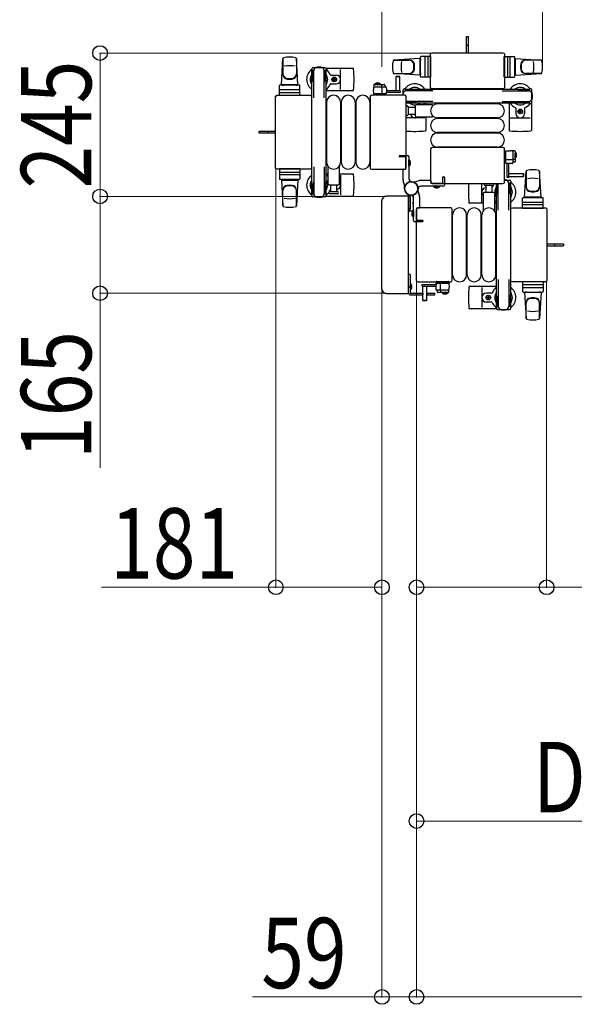
# Model space of a CAD drawing. Units: millimetres. Extents: x 0 to 33640, y 0 to 23760.
# Drawn here: x 12575 to 13521, y 8478 to 10157 of the extents above; entities that cross this region are included whole.
import ezdxf

# ---------------------------------------------------------------- set-up
doc = ezdxf.new("R2010")
doc.units = ezdxf.units.MM
doc.linetypes.add('YHIDDEN_1', pattern=[4, 3, -1])
for name, color, linetype, lineweight in [('YKK_13', 4, 'Continuous', 30), ('YKK_A1', 4, 'Continuous', 30), ('YKK_D', 6, 'Continuous', 13)]:
    doc.layers.add(name, color=color, linetype=linetype, lineweight=lineweight)
doc.styles.add('text-b', font='extslim2.shx', dxfattribs={"width": 0.8, "bigfont": 'extfont2.shx'})

msp = doc.modelspace()

# ---------------------------------------------------------------- linework, layer by layer
at = {"layer": 'YKK_13'}
for p, q in [((13337.6, 10113), (13337.6, 10128.5)), ((13337.6, 10128.5), (13340.6, 10128.5)), ((13340.6, 10113), (13340.6, 10128.5)), ((13337.6, 10100.5), (13337.6, 10113)), ((13340.6, 10100.5), (13340.6, 10113)), ((13021.6, 10046.5), (13024, 10090.5)), ((13047.1, 10090.9), (13047.1, 10063.7)), ((13049.6, 10046.5), (13047.1, 10090.5)), ((13257.6, 10090.5), (13213.6, 10088.1)), ((13257.6, 10090.5), (13257.6, 10062.5)), ((13258.6, 10060), (13258.6, 10093)), ((13276.6, 10094), (13259.6, 10094)), ((13266.6, 10060), (13266.6, 10093)), ((13271.1, 10093.1), (13271.1, 10059.9)), ((13276.1, 10041.5), (13276.1, 10098)), ((13276.1, 10098), (13276.1, 10098)), ((13276.6, 10059), (13276.6, 10094)), ((13278.6, 10100.5), (13399.6, 10100.5)), ((13278.6, 10100.5), (13278.6, 10100.5)), ((13399.6, 10100.5), (13399.6, 10100.5)), ((13401.6, 10059), (13401.6, 10094)), ((13401.6, 10094), (13418.6, 10094)), ((13402.1, 10098), (13402.1, 10041.5)), ((13402.1, 10098), (13402.1, 10098)), ((13407.1, 10093.1), (13407.1, 10059.9)), ((13411.6, 10060), (13411.6, 10093)), ((13419.6, 10060), (13419.6, 10093)), ((13420.6, 10090.5), (13420.6, 10062.5)), ((13420.6, 10090.5), (13464.6, 10088.1)), ((13024.1, 10090.1), (13024.1, 10064.4)), ((13095.9, 10075), (13075.3, 10075)), ((13097.6, 10074), (13143.7, 10074)), ((13214, 10088), (13239.7, 10088)), ((13258.6, 10089.5), (13257.6, 10089.5)), ((13257.6, 10089.5), (13257.6, 10063.5)), ((13258.6, 10089.5), (13258.6, 10087.1)), ((13419.6, 10089.5), (13419.6, 10087.1)), ((13419.6, 10089.5), (13420.6, 10089.5)), ((13420.6, 10089.5), (13420.6, 10063.5)), ((13464.2, 10088), (13438.5, 10088)), ((13073.3, 10073), (13073.3, 10070.2)), ((13073.3, 10070.2), (13076.6, 10070.2)), ((13074.8, 10066.7), (13075.6, 10066.7)), ((13074.8, 10056.2), (13074.8, 10066.7)), ((13075.6, 10053.2), (13075.6, 10070.2)), ((13076.6, 10023.9), (13076.6, 10070)), ((13094.6, 10070.2), (13097.9, 10070.2)), ((13094.6, 10023.9), (13094.6, 10070)), ((13095.6, 10053.2), (13095.6, 10070.2)), ((13096.4, 10066.7), (13095.6, 10066.7)), ((13096.4, 10056.2), (13096.4, 10066.7)), ((13097.9, 10070.2), (13097.9, 10073)), ((13105.9, 10062.5), (13115.1, 10062.5)), ((13112, 10057.2), (13111.1, 10057.2)), ((13111.1, 10057.2), (13111.1, 10056.3)), ((13112, 10056.3), (13112, 10057.2)), ((13122.6, 10038), (13122.6, 10072)), ((13213.2, 10065), (13240.4, 10065)), ((13257.6, 10062.5), (13213.6, 10064.9)), ((13217.2, 10060, 0), (13217.7, 10060.5, 0)), ((13217.2, 10035.5, 0), (13217.2, 10060, 0)), ((13217.2, 10060, 0), (13223.2, 10060, 0)), ((13217.7, 10060.5, 0), (13222.7, 10060.5, 0)), ((13222.7, 10060.5, 0), (13223.2, 10060, 0)), ((13223.2, 10060, 0), (13223.2, 10035.5, 0)), ((13258.6, 10063.5), (13257.6, 10063.5)), ((13258.6, 10065.9), (13258.6, 10063.5)), ((13276.6, 10059), (13259.6, 10059)), ((13401.6, 10059), (13418.6, 10059)), ((13419.6, 10065.9), (13419.6, 10063.5)), ((13419.6, 10063.5), (13420.6, 10063.5)), ((13420.6, 10062.5), (13464.6, 10064.9)), ((13465, 10065), (13437.8, 10065)), ((13018.1, 10027.5), (13018.1, 10044.5)), ((13052.1, 10045.5), (13019.1, 10045.5)), ((13021.6, 10046.5), (13049.6, 10046.5)), ((13022.6, 10045.5), (13022.6, 10046.5)), ((13022.6, 10046.5), (13048.6, 10046.5)), ((13022.6, 10045.5), (13025, 10045.5)), ((13046.2, 10045.5), (13048.6, 10045.5)), ((13048.6, 10045.5), (13048.6, 10046.5)), ((13053.1, 10027.5), (13053.1, 10044.5)), ((13076.4, 10050.2), (13074.8, 10056.2)), ((13076.4, 10050.2), (13076.6, 10050.2)), ((13094.8, 10050.2), (13094.6, 10050.2)), ((13094.8, 10050.2), (13096.4, 10056.2)), ((13105.9, 10047.5), (13115.1, 10047.5)), ((13109.4, 10055.4), (13109.4, 10054.6)), ((13110.3, 10055.4), (13109.4, 10055.4)), ((13109.4, 10054.6), (13110.3, 10054.6)), ((13111.1, 10053.7), (13111.1, 10052.8)), ((13111.1, 10052.8), (13112, 10052.8)), ((13112, 10052.8), (13112, 10053.7)), ((13113.8, 10055.4), (13112.9, 10055.4)), ((13112.9, 10054.6), (13113.8, 10054.6)), ((13113.8, 10054.6), (13113.8, 10055.4)), ((13179.1, 10045.5, 0), (13178.7, 10038, 0)), ((13179.9, 10042.5, 0), (13199.5, 10042.5, 0)), ((13180.1, 10046.5, 0), (13197, 10046.5, 0)), ((13180.9, 10047, 0), (13187.7, 10047, 0)), ((13180.9, 10046.5, 0), (13180.9, 10047, 0)), ((13180.9, 10046.5, 0), (13187.7, 10046.5, 0)), ((13190.4, 10047, 0), (13183.7, 10047, 0)), ((13190.4, 10046.5, 0), (13183.7, 10046.5, 0)), ((13190.4, 10046.5, 0), (13190.4, 10047, 0)), ((13193, 10042.5, 0), (13193, 10046, 0)), ((13193.7, 10030.5, 0), (13193.7, 10042, 0)), ((13198, 10045.5, 0), (13198.2, 10042.5, 0)), ((13200.5, 10041.5, 0), (13200.7, 10038, 0)), ((13276.1, 10041.5), (13276.1, 10041.5)), ((13402.1, 10041.5), (13402.1, 10041.5)), ((13011.6, 9904.5), (13011.6, 10025.5)), ((13011.6, 10025.5), (13011.6, 10025.5)), ((13014.1, 10028), (13070.6, 10028)), ((13014.1, 10028), (13014.1, 10028)), ((13053.1, 10027.5), (13018.1, 10027.5)), ((13019, 10033), (13052.2, 10033)), ((13052.1, 10037.5), (13019.1, 10037.5)), ((13070.6, 10028), (13070.6, 10028)), ((13073.1, 10025.5), (13073.1, 9904.5)), ((13073.1, 10025.5), (13073.1, 10025.5)), ((13097.6, 10036), (13143.7, 10036)), ((13173.1, 10025.5), (13173.1, 9904.5)), ((13173.1, 10025.5), (13173.1, 10025.5)), ((13232.1, 10028), (13175.6, 10028)), ((13175.6, 10028), (13175.6, 10028)), ((13179.1, 10030.5, 0), (13178.7, 10038, 0)), ((13200.3, 10030.5, 0), (13179.1, 10030.5, 0)), ((13200.7, 10038, 0), (13200.3, 10030.5, 0)), ((13224.3, 10032.5, 0), (13200.4, 10032.5, 0)), ((13224.3, 10035.5, 0), (13200.5, 10035.5, 0)), ((13223.2, 10035.6, 0), (13217.2, 10035.6, 0)), ((13224.3, 10035.5, 0), (13224.3, 10032.5, 0)), ((13229.1, 10028), (13229.1, 10036.8)), ((13231.1, 10038.8), (13233.9, 10038.8)), ((13232.1, 10028), (13232.1, 10028)), ((13233.9, 10038.8), (13233.9, 10035.5)), ((13250.9, 10036.5), (13233.9, 10036.5)), ((13280.1, 10035.5), (13234.1, 10035.5)), ((13234.6, 9904.5), (13234.6, 10025.5)), ((13234.6, 10025.5), (13234.6, 10025.5)), ((13237.4, 10037.3), (13237.4, 10036.5)), ((13247.9, 10037.3), (13237.4, 10037.3)), ((13253.9, 10035.7), (13247.9, 10037.3)), ((13253.9, 10035.7), (13253.9, 10035.5)), ((13399.6, 10039), (13278.6, 10039)), ((13278.6, 10039), (13278.6, 10039)), ((13398, 10035.5), (13444.1, 10035.5)), ((13399.6, 10039), (13399.6, 10039)), ((13424.3, 10035.7), (13430.3, 10037.3)), ((13424.3, 10035.7), (13424.3, 10035.5)), ((13427.3, 10036.5), (13444.3, 10036.5)), ((13430.3, 10037.3), (13440.8, 10037.3)), ((13440.8, 10037.3), (13440.8, 10036.5)), ((13447.1, 10038.8), (13444.3, 10038.8)), ((13444.3, 10038.8), (13444.3, 10035.5)), ((13449.1, 10016.2), (13449.1, 10036.8)), ((13098.6, 10016), (13098.6, 9914)), ((13122.6, 10016), (13122.6, 9914)), ((13123.6, 10016), (13123.6, 9914)), ((13147.6, 10016), (13147.6, 9914)), ((13148.6, 10016), (13148.6, 9914)), ((13172.6, 10016), (13172.6, 9914)), ((13280.1, 10017.5), (13234.6, 10017.5)), ((13250.9, 10016.5), (13234.6, 10016.5)), ((13237.4, 10015.7), (13237.4, 10016.5)), ((13247.9, 10015.7), (13237.4, 10015.7)), ((13238.1, 10007.8), (13238.1, 9995.3)), ((13249.6, 10007), (13238.1, 10007)), ((13253.9, 10017.3), (13247.9, 10015.7)), ((13249.6, 10009.5), (13249.6, 9993.5)), ((13279.4, 10011.5), (13251.6, 10011.5)), ((13253.9, 10017.3), (13253.9, 10017.5)), ((13268.1, 10014.5), (13268.1, 10011.5)), ((13390.1, 10013.5), (13288.1, 10013.5)), ((13398, 10017.5), (13444.1, 10017.5)), ((13410.1, 10014.5), (13410.1, 9968.4)), ((13421.6, 10006.2), (13421.6, 9997)), ((13424.3, 10017.3), (13424.3, 10017.5)), ((13424.3, 10017.3), (13430.3, 10015.7)), ((13427.3, 10016.5), (13444.3, 10016.5)), ((13430.3, 10015.7), (13440.8, 10015.7)), ((13436.6, 10006.2), (13436.6, 9997)), ((13440.8, 10015.7), (13440.8, 10016.5)), ((13444.3, 10017.5), (13444.3, 10014.2)), ((13444.3, 10014.2), (13447.1, 10014.2)), ((13448.1, 10014.5), (13448.1, 9968.4)), ((13266.1, 9989.5), (13234.6, 9989.5)), ((13238.1, 9996), (13249.6, 9996)), ((13251.6, 9991.5), (13279.4, 9991.5)), ((13268.1, 9991.5), (13268.1, 9968.4)), ((13390.1, 9989.5), (13288.1, 9989.5)), ((13412.1, 9989.5), (13446.1, 9989.5)), ((13427.8, 10000.9), (13426.9, 10000.9)), ((13426.9, 10000.9), (13426.9, 10000.1)), ((13426.9, 10000.1), (13427.8, 10000.1)), ((13429.5, 10002.7), (13428.6, 10002.7)), ((13428.6, 10002.7), (13428.6, 10001.8)), ((13428.6, 9999.2), (13428.6, 9998.3)), ((13428.6, 9998.3), (13429.5, 9998.3)), ((13429.5, 10001.8), (13429.5, 10002.7)), ((13429.5, 9998.3), (13429.5, 9999.2)), ((13431.3, 10000.9), (13430.4, 10000.9)), ((13430.4, 10000.1), (13431.3, 10000.1)), ((13431.3, 10000.1), (13431.3, 10000.9)), ((13390.1, 9988.5), (13288.1, 9988.5)), ((12983.6, 9963.5), (12983.6, 9966.5)), ((12999.1, 9966.5), (12983.6, 9966.5)), ((12999.1, 9963.5), (12983.6, 9963.5)), ((13011.6, 9966.5), (12999.1, 9966.5)), ((13011.6, 9963.5), (12999.1, 9963.5)), ((13390.1, 9964.5), (13288.1, 9964.5)), ((13390.1, 9963.5), (13288.1, 9963.5)), ((13390.1, 9939.5), (13288.1, 9939.5)), ((13276.1, 9936.5), (13276.1, 9880)), ((13276.1, 9936.5), (13276.1, 9936.5)), ((13399.6, 9939), (13278.6, 9939)), ((13278.6, 9939), (13278.6, 9939)), ((13399.6, 9939), (13399.6, 9939)), ((13402.1, 9880), (13402.1, 9936.5)), ((13402.1, 9936.5), (13402.1, 9936.5)), ((13404.6, 9933, 0), (13412.1, 9933.4, 0)), ((13404.6, 9911.8, 0), (13404.6, 9933, 0)), ((13419.6, 9933, 0), (13412.1, 9933.4, 0)), ((13416.6, 9932.2, 0), (13416.6, 9912.6, 0)), ((13420.6, 9932, 0), (13420.6, 9915.1, 0)), ((13420.6, 9931.1, 0), (13420.6, 9924.4, 0)), ((13420.6, 9931.1, 0), (13421.1, 9931.1, 0)), ((13420.6, 9921.6, 0), (13420.6, 9928.4, 0)), ((13421.1, 9931.1, 0), (13421.1, 9924.4, 0)), ((13421.1, 9921.6, 0), (13421.1, 9928.4, 0)), ((13076.6, 9906.1), (13076.6, 9860)), ((13094.6, 9906.1), (13094.6, 9860)), ((13239.6, 9917.8), (13239.1, 9917.8)), ((13239.1, 9907.2), (13239.1, 9917.8)), ((13239.6, 9907.2), (13239.1, 9907.2)), ((13239.6, 9907.2), (13239.6, 9917.8)), ((13404.6, 9918.4, 0), (13416.1, 9918.4, 0)), ((13412.1, 9911.4, 0), (13404.6, 9911.8, 0)), ((13406.6, 9887.8, 0), (13406.6, 9911.7, 0)), ((13409.6, 9887.8, 0), (13409.6, 9911.6, 0)), ((13415.6, 9911.6, 0), (13412.1, 9911.4, 0)), ((13416.6, 9919.1, 0), (13420, 9919.1, 0)), ((13419.6, 9914.1, 0), (13416.6, 9913.9, 0)), ((13420.6, 9921.6, 0), (13421.1, 9921.6, 0)), ((13011.6, 9904.5), (13011.6, 9904.5)), ((13070.6, 9902), (13014.1, 9902)), ((13014.1, 9902), (13014.1, 9902)), ((13053.1, 9902.5), (13018.1, 9902.5)), ((13018.1, 9902.5), (13018.1, 9885.5)), ((13019, 9897), (13052.2, 9897)), ((13052.1, 9892.5), (13019.1, 9892.5)), ((13053.1, 9902.5), (13053.1, 9885.5)), ((13070.6, 9902), (13070.6, 9902)), ((13073.1, 9904.5), (13073.1, 9904.5)), ((13097.6, 9894), (13100.6, 9894)), ((13100.6, 9905.3), (13100.6, 9877.5)), ((13120.6, 9877.5), (13120.6, 9905.3)), ((13120.6, 9894), (13143.7, 9894)), ((13122.6, 9892), (13122.6, 9858)), ((13173.1, 9904.5), (13173.1, 9904.5)), ((13175.6, 9902), (13232.1, 9902)), ((13175.6, 9902), (13175.6, 9902)), ((13232.1, 9902), (13232.1, 9902)), ((13234.6, 9904.5), (13234.6, 9904.5)), ((13409.6, 9894.9, 0), (13434.1, 9894.9, 0)), ((13434.1, 9888.9, 0), (13409.6, 9888.9, 0)), ((13409.7, 9888.9, 0), (13409.7, 9894.9, 0)), ((13434.1, 9894.9, 0), (13434.6, 9894.4, 0)), ((13434.1, 9894.9, 0), (13434.1, 9888.9, 0)), ((13434.6, 9889.4, 0), (13434.1, 9888.9, 0)), ((13434.6, 9894.4, 0), (13434.6, 9889.4, 0)), ((13436.6, 9854.5), (13439, 9898.5)), ((13439.1, 9898.9), (13439.1, 9871.7)), ((13464.6, 9854.5), (13462.1, 9898.5)), ((13462.1, 9898.1), (13462.1, 9872.4)), ((13052.1, 9884.5), (13019.1, 9884.5)), ((13021.6, 9883.5), (13049.6, 9883.5)), ((13021.6, 9883.5), (13024, 9839.5)), ((13022.6, 9884.5), (13025, 9884.5)), ((13022.6, 9884.5), (13022.6, 9883.5)), ((13022.6, 9883.5), (13048.6, 9883.5)), ((13046.2, 9884.5), (13048.6, 9884.5)), ((13049.6, 9883.5), (13047.1, 9839.5)), ((13048.6, 9884.5), (13048.6, 9883.5)), ((13076.4, 9879.8), (13074.8, 9873.8)), ((13074.8, 9873.8), (13074.8, 9863.3)), ((13075.6, 9876.8), (13075.6, 9859.8)), ((13076.4, 9879.8), (13076.6, 9879.8)), ((13094.8, 9879.8), (13094.6, 9879.8)), ((13094.8, 9879.8), (13096.4, 9873.8)), ((13095.6, 9876.8), (13095.6, 9859.8)), ((13096.4, 9873.8), (13096.4, 9863.3)), ((13102.6, 9875.5), (13118.6, 9875.5)), ((13105.1, 9875.5), (13105.1, 9864)), ((13116.1, 9864), (13116.1, 9875.5)), ((13276.1, 9880), (13276.1, 9880)), ((13278.6, 9877.5), (13399.6, 9877.5)), ((13278.6, 9877.5), (13278.6, 9877.5)), ((13281.3, 9872.5), (13281.3, 9873)), ((13281.3, 9873), (13291.9, 9873)), ((13281.3, 9872.5), (13291.9, 9872.5)), ((13291.9, 9872.5), (13291.9, 9873)), ((13363.6, 9846), (13363.6, 9877.5)), ((13381.8, 9874), (13369.3, 9874)), ((13370.1, 9874), (13370.1, 9862.5)), ((13381.1, 9862.5), (13381.1, 9874)), ((13389.8, 9874.7), (13390.6, 9874.7)), ((13389.8, 9864.2), (13389.8, 9874.7)), ((13390.6, 9861.2), (13390.6, 9877.5)), ((13391.6, 9831.9), (13391.6, 9877.5)), ((13399.6, 9877.5), (13399.6, 9877.5)), ((13402.1, 9883), (13410.9, 9883)), ((13402.1, 9880), (13402.1, 9880)), ((13409.6, 9887.8, 0), (13406.6, 9887.8, 0)), ((13412.9, 9878.2), (13409.6, 9878.2)), ((13409.6, 9831.9), (13409.6, 9878)), ((13410.6, 9861.2), (13410.6, 9878.2)), ((13411.4, 9874.7), (13410.6, 9874.7)), ((13411.4, 9864.2), (13411.4, 9874.7)), ((13412.9, 9881), (13412.9, 9878.2)), ((13024.1, 9839.9), (13024.1, 9865.6)), ((13047.1, 9839.1), (13047.1, 9866.3)), ((13073.3, 9857), (13073.3, 9859.8)), ((13073.3, 9859.8), (13076.6, 9859.8)), ((13074.8, 9863.3), (13075.6, 9863.3)), ((13094.6, 9859.8), (13097.9, 9859.8)), ((13096.4, 9863.3), (13095.6, 9863.3)), ((13097.6, 9856), (13143.7, 9856)), ((13097.9, 9859.8), (13097.9, 9857)), ((13104.3, 9864), (13116.8, 9864)), ((13110.6, 9860), (13104.3, 9860)), ((13116.8, 9860), (13110.6, 9860)), ((13237.1, 9856), (13201.1, 9856)), ((13201.1, 9856), (13201.1, 9856)), ((13237.1, 9856), (13237.1, 9856)), ((13238.4, 9855.2), (13241.1, 9855.2)), ((13239.1, 9855.8), (13239.1, 9856.9)), ((13240.8, 9855.5), (13239.4, 9855.5)), ((13241.1, 9833.8), (13241.1, 9855.2)), ((13241.1, 9855.2), (13241.1, 9833.8)), ((13365.6, 9860.5), (13365.6, 9832.7)), ((13383.6, 9862.5), (13367.6, 9862.5)), ((13385.6, 9832.7), (13385.6, 9860.5)), ((13391.4, 9858.2), (13389.8, 9864.2)), ((13391.4, 9858.2), (13391.6, 9858.2)), ((13409.8, 9858.2), (13409.6, 9858.2)), ((13409.8, 9858.2), (13411.4, 9864.2)), ((13095.9, 9855), (13075.3, 9855)), ((13192.6, 9847.5), (13192.6, 9698.5)), ((13192.6, 9847.5), (13192.6, 9847.5)), ((13238.6, 9691.5), (13238.6, 9854.5)), ((13238.6, 9854.5), (13238.6, 9854.5)), ((13246.1, 9854.6), (13246.1, 9832.5)), ((13246.6, 9849.8), (13246.1, 9849.8)), ((13246.1, 9849.8), (13246.1, 9839.2)), ((13246.6, 9839.2), (13246.1, 9839.2)), ((13246.6, 9849.8), (13246.6, 9839.2)), ((13365.6, 9844), (13342.5, 9844)), ((13388.6, 9844), (13385.6, 9844)), ((13433.1, 9835.5), (13433.1, 9852.5)), ((13467.1, 9841), (13434, 9841)), ((13434.1, 9853.5), (13467.1, 9853.5)), ((13434.1, 9845.5), (13467.1, 9845.5)), ((13464.6, 9854.5), (13436.6, 9854.5)), ((13437.6, 9853.5), (13437.6, 9854.5)), ((13463.6, 9854.5), (13437.6, 9854.5)), ((13440, 9853.5), (13437.6, 9853.5)), ((13463.6, 9853.5), (13461.2, 9853.5)), ((13463.6, 9853.5), (13463.6, 9854.5)), ((13468.1, 9835.5), (13468.1, 9852.5)), ((13241.1, 9833.8), (13238.6, 9833.8)), ((13239.6, 9831), (13239.6, 9833.2)), ((13239.9, 9833.5), (13240.8, 9833.5)), ((13244.1, 9830.5), (13240.1, 9830.5)), ((13246.6, 9830.8), (13247.1, 9830.8)), ((13246.6, 9830.8), (13246.6, 9820.2)), ((13247.1, 9830.8), (13247.1, 9820.2)), ((13251.6, 9833.5), (13251.6, 9712.5)), ((13251.6, 9833.5), (13251.6, 9833.5)), ((13310.6, 9836), (13254.1, 9836)), ((13254.1, 9836), (13254.1, 9836)), ((13310.6, 9836), (13310.6, 9836)), ((13313.1, 9712.5), (13313.1, 9833.5)), ((13313.1, 9833.5), (13313.1, 9833.5)), ((13313.6, 9722), (13313.6, 9824)), ((13337.6, 9722), (13337.6, 9824)), ((13338.6, 9722), (13338.6, 9824)), ((13362.6, 9722), (13362.6, 9824)), ((13363.6, 9722), (13363.6, 9824)), ((13387.6, 9722), (13387.6, 9824)), ((13413.1, 9712.5), (13413.1, 9833.5)), ((13413.1, 9833.5), (13413.1, 9833.5)), ((13415.6, 9836), (13472.1, 9836)), ((13415.6, 9836), (13415.6, 9836)), ((13433.1, 9835.5), (13468.1, 9835.5)), ((13472.1, 9836), (13472.1, 9836)), ((13474.6, 9833.5), (13474.6, 9712.5)), ((13474.6, 9833.5), (13474.6, 9833.5)), ((13246.6, 9820.2), (13247.1, 9820.2)), ((13474.6, 9774.5), (13487.1, 9774.5)), ((13474.6, 9771.5), (13487.1, 9771.5)), ((13487.1, 9774.5), (13502.6, 9774.5)), ((13487.1, 9771.5), (13502.6, 9771.5)), ((13502.6, 9774.5), (13502.6, 9771.5)), ((13238.1, 9722.5), (13238.1, 9691.5)), ((13241.1, 9722.5), (13238.1, 9722.5)), ((13241.1, 9722.5), (13241.1, 9691.5)), ((13241.1, 9707.4), (13241.1, 9695.6)), ((13241.1, 9707.4), (13241.6, 9707.4)), ((13241.6, 9707.4), (13241.6, 9695.6)), ((13251.6, 9712.5), (13251.6, 9712.5)), ((13254.1, 9710), (13310.6, 9710)), ((13254.1, 9710), (13254.1, 9710)), ((13261.9, 9705.5, 0), (13285.8, 9705.5, 0)), ((13261.9, 9702.5, 0), (13261.9, 9705.5, 0)), ((13285.5, 9707.5, 0), (13285.6, 9710, 0)), ((13285.5, 9700, 0), (13285.9, 9707.5, 0)), ((13306.5, 9707.5, 0), (13285.5, 9707.5, 0)), ((13285.5, 9707, 0), (13285.5, 9707.5, 0)), ((13285.5, 9707, 0), (13285.8, 9707, 0)), ((13285.5, 9706.5, 0), (13285.5, 9707, 0)), ((13285.8, 9706.5, 0), (13285.5, 9706.5, 0)), ((13285.9, 9707.5, 0), (13307.1, 9707.5, 0)), ((13286.1, 9710.5, 0), (13286.4, 9710.5, 0)), ((13286.4, 9710.5, 0), (13292.3, 9710.5, 0)), ((13292.3, 9710.5, 0), (13292.6, 9710.5, 0)), ((13292.4, 9710, 0), (13292.3, 9707.5, 0)), ((13292.5, 9707.5, 0), (13292.5, 9696, 0)), ((13292.6, 9710.5, 0), (13306.3, 9710.5, 0)), ((13306.3, 9710.5, 0), (13306.8, 9710.5, 0)), ((13307.5, 9707.5, 0), (13306.5, 9707.5, 0)), ((13307.1, 9707.5, 0), (13307.5, 9700, 0)), ((13307.3, 9710, 0), (13307.5, 9707.5, 0)), ((13310.6, 9710), (13310.6, 9710)), ((13313.1, 9712.5), (13313.1, 9712.5)), ((13391.6, 9714.1), (13391.6, 9668)), ((13409.6, 9714.1), (13409.6, 9668)), ((13413.1, 9712.5), (13413.1, 9712.5)), ((13472.1, 9710), (13415.6, 9710)), ((13415.6, 9710), (13415.6, 9710)), ((13433.1, 9710.5), (13433.1, 9693.5)), ((13433.1, 9710.5), (13468.1, 9710.5)), ((13467.1, 9705), (13434, 9705)), ((13468.1, 9710.5), (13468.1, 9693.5)), ((13472.1, 9710), (13472.1, 9710)), ((13474.6, 9712.5), (13474.6, 9712.5)), ((13192.6, 9698.5), (13192.6, 9698.5)), ((13201.1, 9690), (13237.1, 9690)), ((13201.1, 9690), (13201.1, 9690)), ((13237.1, 9690), (13237.1, 9690)), ((13238.6, 9691.5), (13238.6, 9691.5)), ((13241.1, 9695.6), (13241.6, 9695.6)), ((13242.1, 9690.5), (13263, 9690.5)), ((13242.1, 9687.5), (13263, 9687.5)), ((13261.9, 9702.5, 0), (13285.6, 9702.5, 0)), ((13262.6, 9690.5), (13262.6, 9687.5)), ((13263, 9678, 0), (13263, 9702.5, 0)), ((13263, 9702.4, 0), (13269, 9702.4, 0)), ((13269, 9702.5, 0), (13269, 9678, 0)), ((13269, 9690.5), (13283.1, 9690.5)), ((13269, 9687.5), (13283.1, 9687.5)), ((13269.6, 9690.5), (13269.6, 9687.5)), ((13283.1, 9687.5), (13283.1, 9690.5)), ((13285.7, 9696.5, 0), (13285.5, 9700, 0)), ((13306.3, 9695.5, 0), (13286.7, 9695.5, 0)), ((13288.1, 9692.5, 0), (13288, 9695.5, 0)), ((13306.1, 9691.5, 0), (13289.1, 9691.5, 0)), ((13293.1, 9695.5, 0), (13293.1, 9692, 0)), ((13295.7, 9691.5, 0), (13302.5, 9691.5, 0)), ((13295.7, 9691.5, 0), (13295.7, 9691, 0)), ((13295.7, 9691, 0), (13302.5, 9691, 0)), ((13305.2, 9691.5, 0), (13298.5, 9691.5, 0)), ((13305.2, 9691, 0), (13298.5, 9691, 0)), ((13305.2, 9691.5, 0), (13305.2, 9691, 0)), ((13307.1, 9692.5, 0), (13307.5, 9700, 0)), ((13388.6, 9702), (13342.5, 9702)), ((13363.6, 9700), (13363.6, 9666)), ((13380.3, 9690.5), (13371.1, 9690.5)), ((13391.4, 9687.8), (13389.8, 9681.8)), ((13391.4, 9687.8), (13391.6, 9687.8)), ((13409.8, 9687.8), (13409.6, 9687.8)), ((13409.8, 9687.8), (13411.4, 9681.8)), ((13434.1, 9700.5), (13467.1, 9700.5)), ((13434.1, 9692.5), (13467.1, 9692.5)), ((13436.6, 9691.5), (13439, 9647.5)), ((13464.6, 9691.5), (13436.6, 9691.5)), ((13440, 9692.5), (13437.6, 9692.5)), ((13437.6, 9692.5), (13437.6, 9691.5)), ((13463.6, 9691.5), (13437.6, 9691.5)), ((13463.6, 9692.5), (13461.2, 9692.5)), ((13464.6, 9691.5), (13462.1, 9647.5)), ((13463.6, 9692.5), (13463.6, 9691.5)), ((13263.5, 9677.5, 0), (13263, 9678, 0)), ((13269, 9678, 0), (13263, 9678, 0)), ((13268.5, 9677.5, 0), (13263.5, 9677.5, 0)), ((13269, 9678, 0), (13268.5, 9677.5, 0)), ((13380.3, 9675.5), (13371.1, 9675.5)), ((13372.4, 9683.4), (13372.4, 9682.6)), ((13373.3, 9683.4), (13372.4, 9683.4)), ((13372.4, 9682.6), (13373.3, 9682.6)), ((13375, 9685.2), (13374.1, 9685.2)), ((13374.1, 9685.2), (13374.1, 9684.3)), ((13374.1, 9681.7), (13374.1, 9680.8)), ((13374.1, 9680.8), (13375, 9680.8)), ((13375, 9684.3), (13375, 9685.2)), ((13375, 9680.8), (13375, 9681.7)), ((13376.8, 9683.4), (13375.9, 9683.4)), ((13375.9, 9682.6), (13376.8, 9682.6)), ((13376.8, 9682.6), (13376.8, 9683.4)), ((13389.8, 9681.8), (13389.8, 9671.3)), ((13389.8, 9671.3), (13390.6, 9671.3)), ((13390.6, 9684.8), (13390.6, 9667.8)), ((13410.6, 9684.8), (13410.6, 9667.8)), ((13411.4, 9671.3), (13410.6, 9671.3)), ((13411.4, 9681.8), (13411.4, 9671.3)), ((13439.1, 9647.1), (13439.1, 9674.3)), ((13462.1, 9647.9), (13462.1, 9673.6)), ((13388.5, 9664), (13342.5, 9664)), ((13388.3, 9667.8), (13388.3, 9665)), ((13391.6, 9667.8), (13388.3, 9667.8)), ((13390.3, 9663), (13410.9, 9663)), ((13412.9, 9667.8), (13409.6, 9667.8)), ((13412.9, 9665), (13412.9, 9667.8))]:
    msp.add_line(p, q, dxfattribs=at)
at = {"layer": 'YKK_13', "linetype": 'YHIDDEN_1'}
for p, q in [((13337.6, 10113.7), (13340.6, 10113.7)), ((12998.4, 9963.5), (12998.4, 9966.5)), ((13239.1, 9913.6), (13238.5, 9912.5)), ((13239.1, 9911.4), (13238.5, 9912.5)), ((13241.6, 9914.9), (13239.1, 9913.6)), ((13241.6, 9910.1), (13239.1, 9911.4)), ((13284.2, 9870.4), (13285.4, 9873)), ((13285.4, 9873), (13286.6, 9873.6)), ((13287.7, 9873), (13286.6, 9873.6)), ((13289, 9870.4), (13287.7, 9873)), ((13246.1, 9845.6), (13245.5, 9844.5)), ((13246.1, 9843.4), (13245.5, 9844.5)), ((13247.1, 9846.1), (13246.1, 9845.6)), ((13247.1, 9842.9), (13246.1, 9843.4)), ((13244.5, 9827.9), (13247.1, 9826.6)), ((13244.5, 9823.1), (13247.1, 9824.4)), ((13247.1, 9826.6), (13247.7, 9825.5)), ((13247.1, 9824.4), (13247.7, 9825.5)), ((13487.7, 9774.5), (13487.7, 9771.5))]:
    msp.add_line(p, q, dxfattribs=at)
at = {"layer": 'YKK_13', "linetype": 'YHIDDEN_1', "ltscale": 0.5}
for p, q in [((13183.5, 10048.6, 0), (13184.5, 10046.6, 0)), ((13184.5, 10046.6, 0), (13185.7, 10046, 0)), ((13186.8, 10046.6, 0), (13185.7, 10046, 0)), ((13187.8, 10048.6, 0), (13186.8, 10046.6, 0)), ((13420.7, 9927.5, 0), (13420, 9926.4, 0)), ((13420.7, 9925.3, 0), (13420, 9926.4, 0)), ((13422.7, 9928.5, 0), (13420.7, 9927.5, 0)), ((13422.7, 9924.2, 0), (13420.7, 9925.3, 0)), ((13240.9, 9702.6), (13240.3, 9701.5)), ((13240.9, 9700.4), (13240.3, 9701.5)), ((13243.7, 9704), (13240.9, 9702.6)), ((13243.7, 9699), (13240.9, 9700.4)), ((13298.3, 9689.4, 0), (13299.3, 9691.4, 0)), ((13299.3, 9691.4, 0), (13300.5, 9692, 0)), ((13301.6, 9691.4, 0), (13300.5, 9692, 0)), ((13302.6, 9689.4, 0), (13301.6, 9691.4, 0))]:
    msp.add_line(p, q, dxfattribs=at)
at = {"layer": 'YKK_13', "linetype": 'ByBlock'}
for p, q in [((13223.1, 9923.3), (13223.1, 9924.5)), ((13233.8, 9922.8), (13223.6, 9922.8)), ((13224.1, 9925.5), (13237.1, 9925.5)), ((13234.1, 9902.5), (13234.1, 9922.5)), ((13239.1, 9923.5), (13239.1, 9885.5)), ((13229.1, 9883.7), (13229.1, 9901.7)), ((13229.6, 9902.2), (13233.8, 9902.2)), ((13297.4, 9889), (13298.6, 9889)), ((13231.4, 9874.7), (13229.3, 9882.3)), ((13231.6, 9869), (13231.6, 9873.3)), ((13243.1, 9880.5), (13247.4, 9880.5)), ((13248.7, 9880.7), (13256.4, 9882.8)), ((13257.8, 9883), (13275.8, 9883)), ((13297.6, 9873), (13259.6, 9873)), ((13276.3, 9882.5), (13276.3, 9878.3)), ((13276.6, 9878), (13296.6, 9878)), ((13296.9, 9878.3), (13296.9, 9888.5)), ((13299.6, 9888), (13299.6, 9875)), ((13254.6, 9869), (13254.6, 9864.7)), ((13254.8, 9863.3), (13256.9, 9855.7)), ((13247.1, 9814.5), (13247.1, 9852.5)), ((13257.1, 9854.3), (13257.1, 9836.3)), ((13252.1, 9835.5), (13252.1, 9815.5)), ((13256.6, 9835.8), (13252.4, 9835.8)), ((13262.1, 9812.5), (13249.1, 9812.5)), ((13252.4, 9815.2), (13262.6, 9815.2)), ((13263.1, 9814.7), (13263.1, 9813.5))]:
    msp.add_line(p, q, dxfattribs=at)
at = {"layer": 'YKK_13'}
for centre in [(13111.6, 10055), (13429.1, 10000.5), (13374.6, 9683)]:
    msp.add_circle(centre, 4, dxfattribs=at)
at = {"layer": 'YKK_13', "linetype": 'ByBlock'}
msp.add_circle((13243.1, 9869), 11.5, dxfattribs=at)
msp.add_circle((13243.1, 9869), 11.5, dxfattribs=at)
msp.add_circle((13243.1, 9869), 11.5, dxfattribs=at)
at = {"layer": 'YKK_13'}
for centre, radius, start, end in [((13025.5, 10090.4), 1.5, 101.9774, 176.8314), ((13035.6, 10043), 50, 78.0536, 101.9464), ((13035.6, 10043), 50, 78.0226, 101.9464), ((13045.6, 10090.4), 1.5, 3.1686, 78.0226), ((13259.6, 10093), 1, 90, 180), ((13267.6, 10093), 1, 90, 180), ((13410.6, 10093), 1, 0, 90), ((13418.6, 10093), 1, 0, 90), ((13035.6, 10028.4), 50, 79.1233, 100.5495), ((13075.3, 10073), 2, 90, 180), ((13081.6, 10070), 5, 90, 180), ((13085.6, 10055), 21, 72.2472, 107.7528), ((13089.6, 10070), 5, 0, 90), ((13095.9, 10073), 2, 0, 90), ((13143.7, 10073), 1, 5.7392, 90), ((13261.1, 10076.5), 50, 168.0536, 191.9464), ((13261.1, 10076.5), 50, 168.0536, 191.9774), ((13213.6, 10086.6), 1.5, 93.1686, 168.0226), ((13275.7, 10076.5), 50, 169.4505, 190.8767), ((13239.5, 10080), 8, 6.2793, 90), ((13240.4, 10080), 8, 6.2793, 90), ((13207.7, 10076.5), 40, 353.7207, 6.2793), ((13208.6, 10076.5), 40, 353.7207, 6.2793), ((13469.6, 10076.5), 40, 173.7207, 186.2793), ((13437.8, 10080), 8, 90, 173.7207), ((13470.5, 10076.5), 40, 173.7207, 186.2793), ((13438.6, 10080), 8, 90, 173.7207), ((13402.5, 10076.5), 50, 349.1233, 10.5495), ((13464.5, 10086.6), 1.5, 11.9774, 86.8314), ((13417.1, 10076.5), 50, 348.0536, 11.9464), ((13417.1, 10076.5), 50, 348.0226, 11.9464), ((13032.1, 10064.6), 8, 180, 263.7207), ((13032.1, 10063.7), 8, 180, 263.7207), ((13035.6, 10096.4), 40, 263.7207, 276.2793), ((13039.1, 10064.6), 8, 276.2793, 0), ((13039.1, 10063.7), 8, 276.2793, 0), ((13085.6, 10055), 21, 125.8535, 235.1501), ((13085.6, 10055), 15, 143.1301, 216.8699), ((13085.6, 10055), 15, 323.1301, 36.8699), ((13085.6, 10055), 21, 22.7284, 54.1465), ((13105.9, 10063.5), 1, 202.7284, 270), ((13115.1, 10055), 7.5, 270, 90), ((12964.6, 10055), 181, 354.2608, 5.7392), ((13213.6, 10066.4), 1.5, 191.9774, 266.8314), ((13239.5, 10073), 8, 270, 353.7207), ((13240.4, 10073), 8, 270, 353.7207), ((13259.6, 10060), 1, 180, 270), ((13267.6, 10060), 1, 180, 270), ((13410.6, 10060), 1, 270, 0), ((13418.6, 10060), 1, 270, 0), ((13437.8, 10073), 8, 186.2793, 270), ((13438.6, 10073), 8, 186.2793, 270), ((13464.5, 10066.4), 1.5, 273.1686, 348.0226), ((13019.1, 10044.5), 1, 90, 180), ((13035.6, 10095.5), 40, 263.7207, 276.2793), ((13052.1, 10044.5), 1, 0, 90), ((13085.6, 10055), 21, 304.8499, 337.2716), ((13105.9, 10046.5), 1, 90, 157.2716), ((13110.3, 10056.3), 0.88, 270, 0), ((13110.3, 10053.7), 0.88, 0, 90), ((13112.9, 10056.3), 0.88, 180, 270), ((13112.9, 10053.7), 0.88, 90, 180), ((13179.9, 10041.5, 0), 1, 90, 177), ((13180.1, 10045.5, 0), 1, 90, 177), ((13185.7, 10042.3, 0), 6.66, 44.515, 135.485), ((13197, 10045.5, 0), 1, 3, 90), ((13199.5, 10041.5, 0), 1, 3, 90), ((13249.1, 10026.5), 21, 34.8499, 144.1465), ((13249.1, 10026.5), 15, 53.1301, 126.8699), ((13429.1, 10026.5), 21, 35.8535, 145.1501), ((13429.1, 10026.5), 15, 53.1301, 126.8699), ((13019.1, 10036.5), 1, 90, 180), ((13052.1, 10036.5), 1, 0, 90), ((13110.6, 10016), 12, 0, 180), ((13135.6, 10016), 12, 0, 180), ((13143.7, 10037), 1, 270, 354.2608), ((13160.6, 10016), 12, 0, 180), ((13249.1, 10026.5), 21, 162.2472, 175.904), ((13231.1, 10036.8), 2, 90, 180), ((13234.1, 10030.5), 5, 90, 180), ((13444.1, 10030.5), 5, 0, 90), ((13447.1, 10036.8), 2, 0, 90), ((13429.1, 10026.5), 21, 342.2472, 17.7528), ((13249.1, 10026.5), 21, 226.3322, 233.0708), ((13236.1, 10007.8), 2, 90, 138.5893), ((13236.1, 10007.8), 2, 0, 90), ((13249.1, 10026.5), 21, 237.4594, 247.2716), ((13249.1, 10026.5), 15, 233.1301, 306.8699), ((13240.6, 10006.2), 1, 52.3371, 67.2716), ((13251.6, 10009.5), 2, 90, 180), ((13249.1, 10026.5), 21, 314.4153, 325.1501), ((13288.1, 10001.5), 12, 90, 270), ((13279.4, 10010.5), 1, 11.9395, 90), ((13390.1, 10001.5), 12, 270, 90), ((13429.1, 10026.5), 21, 214.8499, 247.2716), ((13429.1, 10026.5), 15, 233.1301, 306.8699), ((13420.6, 10006.2), 1, 0, 67.2716), ((13437.6, 10006.2), 1, 112.7284, 180), ((13429.1, 10026.5), 21, 292.7284, 324.1465), ((13444.1, 10022.5), 5, 270, 0), ((13447.1, 10016.2), 2, 270, 0), ((13236.1, 9995.3), 2, 221.4107, 270), ((13236.1, 9995.3), 2, 270, 0), ((13249.1, 9997), 7.5, 187.6623, 312.8334), ((13251.6, 9993.5), 2, 180, 270), ((13279.4, 9992.5), 1, 270, 348.0605), ((13429.1, 9997), 7.5, 180, 0), ((13427.8, 10001.8), 0.88, 270, 0), ((13427.8, 9999.2), 0.88, 0, 90), ((13430.4, 10001.8), 0.88, 180, 270), ((13430.4, 9999.2), 0.88, 90, 180), ((13288.1, 9976.5), 12, 90, 270), ((13390.1, 9976.5), 12, 270, 90), ((13249.1, 10147.5), 181, 265.4051, 275.7392), ((13267.1, 9968.4), 1, 275.7392, 0), ((13288.1, 9951.5), 12, 90, 270), ((13390.1, 9951.5), 12, 270, 90), ((13411.1, 9968.4), 1, 180, 264.2608), ((13429.1, 10147.5), 181, 264.2608, 275.7392), ((13447.1, 9968.4), 1, 275.7392, 0), ((13415.6, 9932.2, 0), 1, 0, 87), ((13419.6, 9932, 0), 1, 0, 87), ((13416.4, 9926.4, 0), 6.66, 314.515, 45.485), ((13110.6, 9914), 12, 180, 0), ((13101.6, 9905.3), 1, 101.9395, 180), ((13119.6, 9905.3), 1, 0, 78.0605), ((13135.6, 9914), 12, 180, 0), ((13160.6, 9914), 12, 180, 0), ((13235.2, 9912.5), 6.88, 309.651, 50.349), ((13415.6, 9912.6, 0), 1, 273, 0), ((13419.6, 9915.1, 0), 1, 273, 0), ((13019.1, 9893.5), 1, 180, 270), ((13052.1, 9893.5), 1, 270, 0), ((13085.6, 9875), 21, 124.8499, 234.1465), ((13085.6, 9875), 21, 44.4153, 55.1501), ((13143.7, 9893), 1, 5.7392, 90), ((12964.6, 9875), 181, 354.2608, 5.7392), ((13440.5, 9898.4), 1.5, 101.9774, 176.8314), ((13450.6, 9851), 50, 78.0536, 101.9464), ((13450.6, 9851), 50, 78.0536, 101.9774), ((13460.6, 9898.4), 1.5, 3.1686, 78.0226), ((13019.1, 9885.5), 1, 180, 270), ((13032.1, 9866.3), 8, 96.2793, 180), ((13032.1, 9865.4), 8, 96.2793, 180), ((13035.6, 9834.5), 40, 83.7207, 96.2793), ((13035.6, 9833.6), 40, 83.7207, 96.2793), ((13039.1, 9866.3), 8, 0, 83.7207), ((13039.1, 9865.4), 8, 0, 83.7207), ((13052.1, 9885.5), 1, 270, 0), ((13085.6, 9875), 15, 143.1301, 216.8699), ((13085.6, 9875), 15, 323.1301, 36.8699), ((13102.6, 9877.5), 2, 180, 270), ((13115.1, 9875), 7.5, 277.6623, 42.8334), ((13118.6, 9877.5), 2, 270, 0), ((13243.1, 9869), 11.5, 90, 180), ((13243.1, 9869), 11.5, 90, 180), ((13243.1, 9869), 11.5, 0, 90), ((13243.1, 9869), 11.5, 0, 63.6122), ((13286.6, 9876.9), 6.88, 219.651, 320.349), ((13521.6, 9863), 181, 175.4051, 185.7392), ((13369.3, 9876), 2, 131.4107, 180), ((13369.3, 9876), 2, 180, 270), ((13400.6, 9863), 21, 147.4594, 157.2716), ((13381.8, 9876), 2, 270, 0), ((13381.8, 9876), 2, 0, 48.5893), ((13400.6, 9863), 21, 136.3322, 143.0708), ((13400.6, 9863), 15, 143.1301, 216.8699), ((13400.6, 9863), 21, 72.2472, 85.904), ((13404.6, 9878), 5, 0, 90), ((13410.9, 9881), 2, 0, 90), ((13400.6, 9863), 21, 304.8499, 54.1465), ((13400.6, 9863), 15, 323.1301, 36.8699), ((13447.1, 9872.6), 8, 180, 263.7207), ((13450.6, 9836.4), 50, 79.4505, 100.8767), ((13454.1, 9872.6), 8, 276.2793, 0), ((13075.3, 9857), 2, 180, 270), ((13081.6, 9860), 5, 180, 270), ((13089.6, 9860), 5, 270, 0), ((13095.9, 9857), 2, 270, 0), ((13085.6, 9875), 21, 305.8535, 323.0708), ((13104.3, 9862), 2, 90, 180), ((13104.3, 9862), 2, 180, 270), ((13085.6, 9875), 21, 327.4594, 337.2716), ((13105.9, 9866.5), 1, 142.3371, 157.2716), ((13116.8, 9862), 2, 0, 90), ((13116.8, 9862), 2, 270, 0), ((13143.7, 9857), 1, 270, 354.2608), ((13243.1, 9869), 11.5, 180, 243.6122), ((13243.1, 9869), 11.5, 180, 270), ((13243.1, 9869), 11.5, 180, 270), ((13237.1, 9856.9), 2, 0, 63.6122), ((13239.4, 9855.8), 0.3, 180, 270), ((13240.8, 9855.2), 0.3, 0, 90), ((13243.1, 9869), 11.5, 270, 0), ((13243.1, 9869), 11.5, 270, 333.6122), ((13251.1, 9854.6), 5, 170.1035, 180), ((13371.1, 9863), 7.5, 97.6623, 222.8334), ((13367.6, 9860.5), 2, 90, 180), ((13380.3, 9871.5), 1, 322.3371, 337.2716), ((13383.6, 9860.5), 2, 0, 90), ((13447.1, 9871.7), 8, 180, 263.7207), ((13450.6, 9904.4), 40, 263.7207, 276.2793), ((13450.6, 9903.5), 40, 263.7207, 276.2793), ((13454.1, 9871.7), 8, 276.2793, 0), ((13025.5, 9839.6), 1.5, 183.1686, 258.0226), ((13035.6, 9901.6), 50, 259.4505, 280.8767), ((13045.6, 9839.6), 1.5, 281.9774, 356.8314), ((13085.6, 9875), 21, 252.2472, 287.7528), ((13342.5, 9845), 1, 185.7392, 270), ((13400.6, 9863), 21, 224.4153, 235.1501), ((13434.1, 9852.5), 1, 90, 180), ((13434.1, 9844.5), 1, 90, 180), ((13467.1, 9852.5), 1, 0, 90), ((13467.1, 9844.5), 1, 0, 90), ((13035.6, 9887), 50, 258.0536, 281.9464), ((13035.6, 9887), 50, 258.0536, 281.9774), ((13239.9, 9833.2), 0.3, 90, 180), ((13240.1, 9831), 0.5, 180, 270), ((13240.8, 9833.8), 0.3, 270, 0), ((13244.1, 9832.5), 2, 270, 0), ((13251, 9825.5), 6.88, 129.651, 230.349), ((13325.6, 9824), 12, 0, 180), ((13350.6, 9824), 12, 0, 180), ((13375.6, 9824), 12, 0, 180), ((13366.6, 9832.7), 1, 180, 258.0605), ((13384.6, 9832.7), 1, 281.9395, 0), ((13325.6, 9722), 12, 180, 0), ((13350.6, 9722), 12, 180, 0), ((13375.6, 9722), 12, 180, 0), ((13235.8, 9701.5), 8.23, 314.2189, 45.7811), ((13286.1, 9710, 0), 0.5, 90, 176.5), ((13306.8, 9710, 0), 0.5, 3.5, 90), ((13242.1, 9691.5), 4, 180, 270), ((13242.1, 9691.5), 1, 180, 270), ((13286.7, 9696.5, 0), 1, 183, 270), ((13289.1, 9692.5, 0), 1, 183, 270), ((13300.5, 9695.7, 0), 6.66, 224.515, 315.485), ((13306.1, 9692.5, 0), 1, 270, 357), ((13306.3, 9696.5, 0), 1, 270, 357), ((13521.6, 9683), 181, 174.2608, 185.7392), ((13342.5, 9701), 1, 90, 174.2608), ((13371.1, 9683), 7.5, 90, 270), ((13380.3, 9691.5), 1, 270, 337.2716), ((13400.6, 9683), 21, 124.8499, 157.2716), ((13400.6, 9683), 15, 143.1301, 216.8699), ((13400.6, 9683), 21, 305.8535, 55.1501), ((13400.6, 9683), 15, 323.1301, 36.8699), ((13434.1, 9701.5), 1, 180, 270), ((13434.1, 9693.5), 1, 180, 270), ((13467.1, 9701.5), 1, 270, 0), ((13467.1, 9693.5), 1, 270, 0), ((13373.3, 9684.3), 0.88, 270, 0), ((13373.3, 9681.7), 0.88, 0, 90), ((13375.9, 9684.3), 0.88, 180, 270), ((13375.9, 9681.7), 0.88, 90, 180), ((13380.3, 9674.5), 1, 22.7284, 90), ((13400.6, 9683), 21, 202.7284, 234.1465), ((13447.1, 9674.3), 8, 96.2793, 180), ((13447.1, 9673.4), 8, 96.2793, 180), ((13450.6, 9642.5), 40, 83.7207, 96.2793), ((13450.6, 9641.6), 40, 83.7207, 96.2793), ((13454.1, 9674.3), 8, 0, 83.7207), ((13454.1, 9673.4), 8, 0, 83.7207), ((13342.5, 9665), 1, 185.7392, 270), ((13390.3, 9665), 2, 180, 270), ((13396.6, 9668), 5, 180, 270), ((13400.6, 9683), 21, 252.2472, 287.7528), ((13404.6, 9668), 5, 270, 0), ((13410.9, 9665), 2, 270, 0), ((13450.6, 9709.6), 50, 259.1233, 280.5495), ((13440.5, 9647.6), 1.5, 183.1686, 258.0226), ((13450.6, 9695), 50, 258.0536, 281.9464), ((13450.6, 9695), 50, 258.0226, 281.9464), ((13460.6, 9647.6), 1.5, 281.9774, 356.8314)]:
    msp.add_arc(centre, radius, start, end, dxfattribs=at)
at = {"layer": 'YKK_13', "linetype": 'ByBlock'}
for centre, radius, start, end in [((13224.1, 9924.5), 1, 90, 180), ((13223.6, 9923.3), 0.5, 180, 270), ((13233.8, 9922.5), 0.3, 360, 90), ((13237.1, 9923.5), 2, 0, 90), ((13229.6, 9901.7), 0.5, 90, 180), ((13233.8, 9902.5), 0.3, 270, 360), ((13297.4, 9888.5), 0.5, 90, 180), ((13298.6, 9888), 1, 0, 90), ((13234.1, 9883.7), 5, 180, 195.5241), ((13226.6, 9873.3), 5, 0, 15.5241), ((13243.1, 9869), 11.5, 90, 180), ((13243.1, 9869), 11.5, 90, 180), ((13244.1, 9885.5), 5, 180, 266.5254), ((13243.1, 9869), 11.5, 360, 90), ((13243.1, 9869), 11.5, 0, 86.5254), ((13247.4, 9885.5), 5, 270, 285.5241), ((13259.6, 9868), 5, 90, 176.5254), ((13257.8, 9878), 5, 90, 105.5241), ((13275.8, 9882.5), 0.5, 0, 90), ((13276.6, 9878.3), 0.3, 180, 270), ((13296.6, 9878.3), 0.3, 270, 360), ((13297.6, 9875), 2, 270, 0), ((13243.1, 9869), 11.5, 180, 266.5254), ((13243.1, 9869), 11.5, 180, 270), ((13243.1, 9869), 11.5, 180, 270), ((13242.1, 9852.5), 5, 360, 86.5254), ((13243.1, 9869), 11.5, 270, 0), ((13243.1, 9869), 11.5, 270, 356.5254), ((13259.6, 9864.7), 5, 180, 195.5241), ((13252.1, 9854.3), 5, 360, 15.5241), ((13252.4, 9835.5), 0.3, 90, 180), ((13256.6, 9836.3), 0.5, 270, 0), ((13249.1, 9814.5), 2, 180, 270), ((13252.4, 9815.5), 0.3, 180, 270), ((13262.1, 9813.5), 1, 270, 360), ((13262.6, 9814.7), 0.5, 0, 90)]:
    msp.add_arc(centre, radius, start, end, dxfattribs=at)
at = {"layer": 'YKK_13', "linetype": 'YHIDDEN_1', "ltscale": 0.5}
for start, end in [(44.8095, 50.349), (309.651, 315.1905)]:
    msp.add_arc((13242.2, 9844.5), 6.88, start, end, dxfattribs=at)
at = {"layer": 'YKK_13', "extrusion": (0, 0, -1)}
for centre, major_axis, start_param, end_param in [((13278.6, 10098), (1.77, -1.77), 2.358058, 3.925127), ((13399.6, 10098), (1.77, 1.77), 5.499651, 7.06672), ((13278.6, 10041.5), (1.77, 1.77), 2.358058, 3.925127), ((13399.6, 10041.5), (1.77, -1.77), 5.499651, 7.06672), ((13014.1, 10025.5), (-1.77, 1.77), 5.499651, 7.06672), ((13070.6, 10025.5), (1.77, 1.77), 5.499651, 7.06672), ((13014.1, 9904.5), (1.77, 1.77), 2.358058, 3.925127), ((13070.6, 9904.5), (-1.77, 1.77), 2.358058, 3.925127), ((13415.6, 9833.5), (1.77, -1.77), 2.358058, 3.925127), ((13472.1, 9833.5), (-1.77, -1.77), 2.358058, 3.925127), ((13415.6, 9712.5), (-1.77, -1.77), 5.499651, 7.06672), ((13472.1, 9712.5), (1.77, -1.77), 5.499651, 7.06672)]:
    msp.add_ellipse(centre, major_axis=major_axis, ratio=0.997169, start_param=start_param, end_param=end_param, dxfattribs=at)
at = {"layer": 'YKK_13'}
for centre, major_axis, ratio, start_param, end_param in [((13175.6, 10025.5), (-1.77, 1.77), 0.997169, 5.499651, 7.06672), ((13232.1, 10025.5), (1.77, 1.77), 0.997169, 5.499651, 7.06672), ((13278.6, 9936.5), (1.77, -1.77), 0.997169, 2.358058, 3.925127), ((13399.6, 9936.5), (1.77, 1.77), 0.997169, 5.499651, 7.06672), ((13175.6, 9904.5), (1.77, 1.77), 0.997169, 2.358058, 3.925127), ((13232.1, 9904.5), (-1.77, 1.77), 0.997169, 2.358058, 3.925127), ((13278.6, 9880), (1.77, 1.77), 0.997169, 2.358058, 3.925127), ((13399.6, 9880), (1.77, -1.77), 0.997169, 5.499651, 7.06672), ((13201.1, 9847.5), (-6.03, 6.03), 0.996541, 5.499651, 7.06672), ((13237.1, 9854.5), (1.06, 1.06), 0.997762, 5.499651, 7.06672), ((13254.1, 9833.5), (1.77, -1.77), 0.997169, 2.358058, 3.925127), ((13310.6, 9833.5), (-1.77, -1.77), 0.997169, 2.358058, 3.925127), ((13254.1, 9712.5), (-1.77, -1.77), 0.997169, 5.499651, 7.06672), ((13292.7, 9710, 0), (0, -0.5), 0.57735, 3.141593, 4.651302), ((13310.6, 9712.5), (1.77, -1.77), 0.997169, 5.499651, 7.06672), ((13201.1, 9698.5), (6.03, 6.03), 0.996541, 2.358058, 3.925127), ((13237.1, 9691.5), (-1.06, 1.06), 0.997762, 2.358058, 3.925127)]:
    msp.add_ellipse(centre, major_axis=major_axis, ratio=ratio, start_param=start_param, end_param=end_param, dxfattribs=at)
at = {"layer": 'YKK_A1'}
for p, q in [((13073.6, 9860), (13073.6, 10070)), ((13073.6, 10070), (13076.6, 10070)), ((13094.6, 10070), (13097.6, 10070)), ((13097.6, 10070), (13097.6, 9860)), ((13234.1, 10038.5), (13444.1, 10038.5)), ((13234.1, 10036.5), (13234.1, 10038.5)), ((13444.1, 10038.5), (13444.1, 10035.5)), ((13444.1, 10014.5), (13234.6, 10014.5)), ((13444.1, 10017.5), (13444.1, 10014.5)), ((13388.6, 9668), (13388.6, 9877.5)), ((13410.6, 9878), (13412.6, 9878)), ((13412.6, 9878), (13412.6, 9668)), ((13075.6, 9860), (13073.6, 9860)), ((13097.6, 9860), (13095.6, 9860)), ((13391.6, 9668), (13388.6, 9668)), ((13412.6, 9668), (13409.6, 9668))]:
    msp.add_line(p, q, dxfattribs=at)
at = {"layer": 'YKK_D'}
for p, q in [((13193.1, 10076.6, 0), (13193.1, 10401, 0)), ((13467.1, 10076.6, 0), (13467.1, 10401, 0)), ((13277.6, 10100), (12711.1, 10100)), ((12712.1, 10100), (12712.1, 9855.5)), ((13012.1, 9903.5, 0), (13012.1, 9188, 0)), ((13200.1, 9855.5), (12711.1, 9855.5)), ((13200.1, 9855.5), (12711.1, 9855.5)), ((12712.1, 9855.5), (12712.1, 9690.5)), ((13252.1, 9711.5), (13252.1, 8489.5)), ((13252.1, 9711.5), (13252.1, 8489.5)), ((13252.1, 9711.5), (13252.1, 9188)), ((13252.1, 9711.5), (13252.1, 8789.5)), ((13474.1, 9711.5), (13474.1, 9188)), ((13200.1, 9690.5), (12711.1, 9690.5)), ((12712.1, 9690.5), (12712.1, 9392.9)), ((13193.1, 9697.5), (13193.1, 8489.5)), ((13193.1, 9640, 0), (13193.1, 9188, 0)), ((13012.1, 9189, 0), (12714.5, 9189, 0)), ((13193.1, 9189, 0), (13012.1, 9189, 0)), ((13252.1, 9189), (13474.1, 9189)), ((13474.1, 9189), (13844.1, 9189)), ((13252.1, 8790.5), (14174.1, 8790.5)), ((13193.1, 8490.5), (12972.3, 8490.5)), ((13252.1, 8490.5), (13193.1, 8490.5)), ((19110.1, 8490.5), (13252.1, 8490.5))]:
    msp.add_line(p, q, dxfattribs=at)
at = {"layer": 'YKK_D', "linetype": 'ByBlock', "lineweight": -2}
for centre in [(12712.1, 10100), (12712.1, 9855.5), (12712.1, 9855.5), (12712.1, 9690.5), (13012.1, 9189, 0), (13193.1, 9189, 0), (13252.1, 9189), (13474.1, 9189), (13252.1, 8790.5), (13193.1, 8490.5), (13252.1, 8490.5), (13252.1, 8490.5)]:
    msp.add_circle(centre, 12.5, dxfattribs=at)

# ---------------------------------------------------------------- texts
at = {"layer": 'YKK_D', "style": 'text-b', "width": 0.8}
for s, p in [('245', (12697.1, 9869)), ('165', (12697.1, 9407.9))]:
    msp.add_text(s, height=120, rotation=90, dxfattribs=at).set_placement(p)
for s, p in [('181', (12729.5, 9204, 0)), ('DW1=922', (13450.7, 8805.5)), ('59', (12987.3, 8505.5))]:
    msp.add_text(s, height=120, dxfattribs=at).set_placement(p)

doc.saveas('drawing.dxf')
